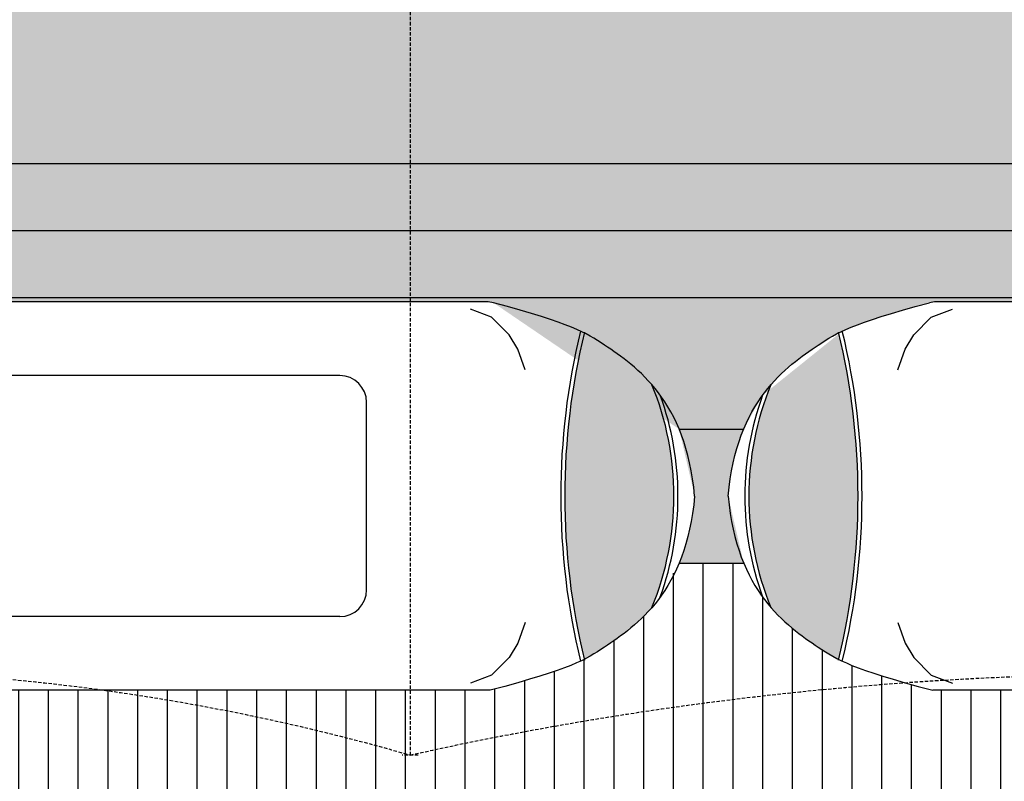
# Model space of a CAD drawing. Units: centimetres. Extents: x -44599 to 75143, y -246 to 117266.
# Drawn here: x 2512 to 3247, y 6341 to 6909 of the extents above; entities that cross this region are included whole.
import ezdxf

# ---------------------------------------------------------------- set-up
doc = ezdxf.new("R2010")
doc.units = ezdxf.units.CM
doc.header["$LTSCALE"] = 0.2
doc.linetypes.add('DASHED', pattern=[19.049999999999997, 12.7, -6.35])
for name, color, linetype in [('0.5', 6, 'Continuous'), ('01', 1, 'Continuous'), ('02', 1, 'Continuous'), ('03', 2, 'Continuous'), ('04', 2, 'Continuous'), ('cinza', 8, 'Continuous'), ('hatch', 251, 'Continuous'), ('projeção 01', 1, 'DASHED')]:
    doc.layers.add(name, color=color, linetype=linetype)
pattern_1 = [(90, (0, 0), (-22.225, 5.329070518200751e-15), [])]

# ---------------------------------------------------------------- blocks, each defined once
blk = doc.blocks.new('cobertura')
blk.add_line((3100, -1682.606673406568), (3112, -1682.606673406568))
for centre, radius, start, end in [((2556.000000000029, -4152.606673406801), 2530.494022913516, 77.44663344956464, 102.5533665504354), ((3556.000000000116, -3243.425941967034), 1624.394283759179, 73.91719284916589, 106.0828071508341)]:
    blk.add_arc(centre, radius, start, end)

msp = doc.modelspace()

# ---------------------------------------------------------------- hatches: boundary and pattern name
at = {"layer": '0.5'}
h = msp.add_hatch(dxfattribs=at)
h.set_pattern_fill('ANSI31,_O', color=256, scale=7.000000000000001, angle=45)
h.set_pattern_definition(pattern_1)
edge = h.paths.add_edge_path()
edge.add_line((1903.669654216705, 6503.482212946369), (1927.775146505533, 6503.482212946355))
edge.add_spline(control_points=[(1927.77514650553, 6503.482212946362), (1933.422292137297, 6489.865157073391), (1940.519412568621, 6479.078631723472), (1948.095353794786, 6470.305582938815)], knot_values=[307.6719944221899, 307.6719944221899, 307.6719944221899, 307.6719944221899, 356.1718340867328, 356.1718340867328, 356.1718340867328, 356.1718340867328], degree=3, periodic=0)
edge.add_arc((2150.110566694275, 6553.482212785439), 221.4685286231164, 199.8624699392719, 199.8635420552291)
edge.add_arc((2150.110566587577, 6553.482213080785), 221.4685286231165, 199.8624700204794, 199.8635421364711, ccw=False)
edge.add_spline(control_points=[(1927.77514650553, 6503.482212946362), (1933.422292137297, 6489.865157073391), (1940.519412568621, 6479.078631723472), (1948.095353794786, 6470.305582938815)], knot_values=[307.6719944221899, 307.6719944221899, 307.6719944221899, 307.6719944221899, 356.1718340867328, 356.1718340867328, 356.1718340867328, 356.1718340867328], degree=3, periodic=0)
edge.add_spline(control_points=[(1948.095353794786, 6470.305582938815), (1959.940639238772, 6456.588572211575), (1979.053006830374, 6443.674418494671), (1992.685431827987, 6434.639701917692), (1998.659093460887, 6431.62839859077)], knot_values=[356.1718340867328, 356.1718340867328, 356.1718340867328, 356.1718340867328, 432.0032625077433, 467.5221865542239, 467.5221865542239, 467.5221865542239, 467.5221865542239], degree=3, periodic=0)
edge.add_spline(control_points=[(1998.659093460887, 6431.62839859077), (1999.541609319516, 6431.183525227583), (2000.459594706575, 6430.735828129624), (2001.420087564093, 6430.283617361241)], knot_values=[467.5221865542239, 467.5221865542239, 467.5221865542239, 467.5221865542239, 472.7695567065721, 472.7695567065721, 472.7695567065721, 472.7695567065721], degree=3, periodic=0)
edge.add_spline(control_points=[(2001.420087564093, 6430.283617361241), (2013.200811095805, 6424.737121102899), (2031.376245459116, 6418.511600267946), (2068.9325030691, 6408.48885720129)], knot_values=[472.7695567065721, 472.7695567065721, 472.7695567065721, 472.7695567065721, 537.1300738621601, 537.1300738621601, 537.1300738621601, 537.1300738621601], degree=3, periodic=0)
edge.add_line((2068.932503069085, 6408.48885720129), (2803.669654216708, 6408.48885720129))
edge.add_line((2803.669654216705, 6408.48885720129), (2803.66965421669, 6183.48221294639))
edge.add_line((2803.66965421669, 6183.482212946392), (1903.669654216705, 6183.482212946392))
edge.add_line((1903.669654216708, 6183.482212946392), (1903.669654216701, 6503.48221294637))
h = msp.add_hatch(dxfattribs=at)
h.set_pattern_fill('ANSI31,_O', color=256, scale=7.000000000000001, angle=45)
h.set_pattern_definition(pattern_1)
edge = h.paths.add_edge_path()
edge.add_line((2803.669654216705, 6408.48885720129), (2863.40680536424, 6408.48885720129))
edge.add_spline(control_points=[(2863.40680536424, 6408.48885720129), (2900.963062974224, 6418.511600267946), (2919.138497337539, 6424.737121102892), (2930.919220869273, 6430.283617361235)], knot_values=[472.7695567065723, 472.7695567065723, 472.7695567065723, 472.7695567065723, 537.1300738621601, 537.1300738621601, 537.1300738621601, 537.1300738621601], degree=3, periodic=0)
edge.add_spline(control_points=[(2930.919220869273, 6430.283617361235), (2931.879713726779, 6430.735828129615), (2932.797699113838, 6431.183525227576), (2933.680214972468, 6431.62839859077)], knot_values=[467.522186554224, 467.522186554224, 467.522186554224, 467.522186554224, 472.7695567065723, 472.7695567065723, 472.7695567065723, 472.7695567065723], degree=3, periodic=0)
edge.add_spline(control_points=[(2933.680214972468, 6431.62839859077), (2939.653876605367, 6434.639701917692), (2953.286301602981, 6443.674418494671), (2972.398669194587, 6456.588572211575), (2984.243954638554, 6470.305582938815)], knot_values=[356.1718340867328, 356.1718340867328, 356.1718340867328, 356.1718340867328, 391.6907581332135, 467.522186554224, 467.522186554224, 467.522186554224, 467.522186554224], degree=3, periodic=0)
edge.add_spline(control_points=[(2984.243954638554, 6470.305582938815), (2991.819895864719, 6479.078631723472), (2998.917016296047, 6489.865157073391), (3004.564161927807, 6503.482212946362)], knot_values=[307.6719944221898, 307.6719944221898, 307.6719944221898, 307.6719944221898, 356.1718340867327, 356.1718340867327, 356.1718340867327, 356.1718340867327], degree=3, periodic=0)
edge.add_arc((2782.228741762465, 6553.482212850224), 221.4685286231181, 340.1344931252597, 340.137530042931)
edge.add_spline(control_points=[(2984.243954638554, 6470.305582938815), (2991.819895864719, 6479.078631723472), (2998.917016296047, 6489.865157073391), (3004.564161927807, 6503.482212946362)], knot_values=[307.6719944221898, 307.6719944221898, 307.6719944221898, 307.6719944221898, 356.1718340867327, 356.1718340867327, 356.1718340867327, 356.1718340867327], degree=3, periodic=0)
edge.add_line((3004.564161927807, 6503.482212946356), (3052.775146505515, 6503.482212946363))
edge.add_spline(control_points=[(3052.775146505515, 6503.482212946369), (3058.422292137282, 6489.865157073391), (3065.519412568621, 6479.078631723472), (3073.095353794786, 6470.305582938815)], knot_values=[307.6719944221812, 307.6719944221812, 307.6719944221812, 307.6719944221812, 356.1718340867327, 356.1718340867327, 356.1718340867327, 356.1718340867327], degree=3, periodic=0)
edge.add_arc((3275.110566604493, 6553.482213033934), 221.4685286231164, 199.8624700076322, 199.8635421235859)
edge.add_arc((3275.110566597981, 6553.482213051971), 221.4685286231165, 199.8624700125493, 199.863542128547, ccw=False)
edge.add_spline(control_points=[(3052.775146505515, 6503.482212946369), (3058.422292137282, 6489.865157073391), (3065.519412568621, 6479.078631723472), (3073.095353794786, 6470.305582938815)], knot_values=[307.6719944221812, 307.6719944221812, 307.6719944221812, 307.6719944221812, 356.1718340867327, 356.1718340867327, 356.1718340867327, 356.1718340867327], degree=3, periodic=0)
edge.add_spline(control_points=[(3073.095353794786, 6470.305582938815), (3084.940639238761, 6456.588572211575), (3104.053006830363, 6443.674418494671), (3117.685431827973, 6434.639701917685), (3123.659093460861, 6431.628398590761)], knot_values=[356.1718340867327, 356.1718340867327, 356.1718340867327, 356.1718340867327, 432.0032625077433, 467.5221865542239, 467.5221865542239, 467.5221865542239, 467.5221865542239], degree=3, periodic=0)
edge.add_spline(control_points=[(3123.659093460861, 6431.628398590761), (3124.541609319498, 6431.183525227576), (3125.459594706557, 6430.735828129615), (3126.42008756406, 6430.283617361235)], knot_values=[467.5221865542239, 467.5221865542239, 467.5221865542239, 467.5221865542239, 472.7695567065721, 472.7695567065721, 472.7695567065721, 472.7695567065721], degree=3, periodic=0)
edge.add_spline(control_points=[(3126.42008756406, 6430.283617361235), (3138.200811095801, 6424.737121102892), (3156.376245459116, 6418.511600267946), (3193.932503069089, 6408.488857201282)], knot_values=[472.7695567065721, 472.7695567065721, 472.7695567065721, 472.7695567065721, 537.1300738621601, 537.1300738621601, 537.1300738621601, 537.1300738621601], degree=3, periodic=0)
edge.add_line((3193.932503069103, 6408.48885720129), (3903.669654216697, 6408.488857201275))
edge.add_line((3903.669654216701, 6408.488857201276), (3903.669654216701, 6183.482212946384))
edge.add_line((3903.669654216701, 6183.482212946383), (2803.669654216701, 6183.48221294639))
edge.add_line((2803.669654216701, 6183.482212946392), (2803.669654216708, 6408.488857201291))
at = {"layer": 'cinza'}
h = msp.add_hatch(color=253, dxfattribs=at)
h.dxf.hatch_style = 1
edge = h.paths.add_edge_path()
edge.add_line((1903.66965421669, 6701.488857201298), (2803.669654216697, 6701.488857201298))
edge.add_line((2803.669654216701, 6701.488857201298), (2803.669654216694, 6698.488857201305))
edge.add_line((2803.66965421669, 6698.488857201304), (2071.612849364756, 6698.488857201304))
edge.add_arc((2071.612849364112, 6678.488857201306), 19.99999999999631, 449.9999999981449, 465.0960531612558)
edge.add_spline(control_points=[(2066.425547940435, 6697.804444273517), (2030.561196895487, 6688.172886162084), (2012.935616977313, 6682.102448436022), (2001.420087564082, 6676.680808531539)], knot_values=[472.7695567065604, 472.7695567065604, 472.7695567065604, 472.7695567065604, 535.6812638151553, 535.6812638151553, 535.6812638151553, 535.6812638151553], degree=3, periodic=0)
edge.add_spline(control_points=[(2001.420087564082, 6676.680808531539), (1993.958114562713, 6673.167628273933), (1974.128405572792, 6660.043045789176), (1942.251828950579, 6638.390077302019), (1927.775146505501, 6603.482212946369)], knot_values=[307.6719944221207, 307.6719944221207, 307.6719944221207, 307.6719944221207, 348.4382886209378, 472.7695567065603, 472.7695567065603, 472.7695567065603, 472.7695567065603], degree=3, periodic=0)
edge.add_arc((2150.110566640535, 6553.482212958564), 221.4685286231165, 520.133654579141, 520.1379197080906)
edge.add_spline(control_points=[(2001.420087564082, 6676.680808531539), (1993.958114562713, 6673.167628273933), (1974.128405572792, 6660.043045789176), (1942.251828950579, 6638.390077302019), (1927.775146505501, 6603.482212946369)], knot_values=[307.6719944221207, 307.6719944221207, 307.6719944221207, 307.6719944221207, 348.4382886209378, 472.7695567065603, 472.7695567065603, 472.7695567065603, 472.7695567065603], degree=3, periodic=0)
edge.add_line((1927.775146505486, 6603.482212946362), (1903.669654216694, 6603.482212946369))
edge.add_line((1903.66965421669, 6603.482212946369), (1903.66965421669, 6701.488857201298))
h = msp.add_hatch(color=253, dxfattribs=at)
h.dxf.hatch_style = 1
edge = h.paths.add_edge_path()
edge.add_spline(control_points=[(2930.919220869248, 6676.680808531539), (2938.381193870631, 6673.167628273933), (2958.210902860545, 6660.043045789176), (2990.087479482765, 6638.390077302011), (3004.564161927821, 6603.482212946362)], knot_values=[307.6719944221122, 307.6719944221122, 307.6719944221122, 307.6719944221122, 348.438288620942, 472.7695567065731, 472.7695567065731, 472.7695567065731, 472.7695567065731], degree=3, periodic=0)
edge.add_spline(control_points=[(2865.913760495288, 6697.804444272876), (2901.778111538642, 6688.172886161816), (2919.403691456286, 6682.102448435904), (2930.919220869248, 6676.680808531539)], knot_values=[472.7695567065731, 472.7695567065731, 472.7695567065731, 472.7695567065731, 535.6812638137596, 535.6812638137596, 535.6812638137596, 535.6812638137596], degree=3, periodic=0)
edge.add_arc((2860.726459066449, 6678.488857201306), 19.99999999999807, 434.903950465844, 449.999999991975)
edge.add_line((2860.726459069254, 6698.488857201304), (2803.669654216701, 6698.488857201311))
edge.add_line((2803.669654216701, 6698.488857201311), (2803.669654216694, 6701.48885720129))
edge.add_line((2803.66965421669, 6701.488857201291), (3903.669654216697, 6701.488857201276))
edge.add_line((3903.669654216701, 6701.488857201277), (3903.669654216708, 6698.488857201299))
edge.add_line((3903.669654216705, 6698.488857201298), (3196.612849364741, 6698.488857201298))
edge.add_arc((3196.612849364123, 6678.488857201297), 20.00000000000166, 449.9999999982282, 465.0960531527055)
edge.add_spline(control_points=[(3191.425547940427, 6697.804444273508), (3155.561196895473, 6688.172886162078), (3137.935616977302, 6682.102448436022), (3126.420087564078, 6676.680808531524)], knot_values=[472.7695567065604, 472.7695567065604, 472.7695567065604, 472.7695567065604, 535.6812638151553, 535.6812638151553, 535.6812638151553, 535.6812638151553], degree=3, periodic=0)
edge.add_spline(control_points=[(3126.420087564078, 6676.680808531524), (3118.958114562698, 6673.167628273919), (3099.128405572781, 6660.04304578916), (3067.251828950572, 6638.390077301998), (3052.775146505501, 6603.482212946356)], knot_values=[307.6719944221207, 307.6719944221207, 307.6719944221207, 307.6719944221207, 348.4382886209378, 472.7695567065603, 472.7695567065603, 472.7695567065603, 472.7695567065603], degree=3, periodic=0)
edge.add_arc((3275.110566665233, 6553.482213026943), 221.4685286231164, 520.1336545980843, 520.1379197268991)
edge.add_spline(control_points=[(3126.420087564078, 6676.680808531524), (3118.958114562698, 6673.167628273919), (3099.128405572781, 6660.04304578916), (3067.251828950572, 6638.390077301998), (3052.775146505501, 6603.482212946356)], knot_values=[307.6719944221207, 307.6719944221207, 307.6719944221207, 307.6719944221207, 348.4382886209378, 472.7695567065603, 472.7695567065603, 472.7695567065603, 472.7695567065603], degree=3, periodic=0)
edge.add_line((3052.775146505515, 6603.482212946362), (3004.564161927821, 6603.482212946355))
edge.add_spline(control_points=[(3004.564161927821, 6603.482212946362), (2990.087479482765, 6638.390077302011), (2958.210902860545, 6660.043045789176), (2938.381193870631, 6673.167628273933), (2930.919220869248, 6676.680808531539)], knot_values=[307.6719944221122, 307.6719944221122, 307.6719944221122, 307.6719944221122, 432.0032625077433, 472.7695567065731, 472.7695567065731, 472.7695567065731, 472.7695567065731], degree=3, periodic=0)
edge.add_arc((2782.228741804385, 6553.482212926484), 221.4685286231182, 379.8620803007433, 379.8635421049844)
edge.add_arc((2782.2287417562, 6553.482213059851), 221.4685286231182, 379.8620802640429, 379.8635420682977, ccw=False)
at = {"layer": 'hatch', "true_color": 0xedefea}
h = msp.add_hatch(color=7, dxfattribs=at)
h.dxf.hatch_style = 1
h.paths.add_polyline_path([(2803.669654216705, 6751.488857201298), (3903.669654216701, 6751.488857201298), (3903.669654216705, 6701.488857201277), (2803.669654216705, 6701.488857201284)])
h.paths.add_polyline_path([(2803.669654216701, 6801.488857201305), (3903.669654216705, 6801.488857201291), (3903.669654216705, 6751.488857201298), (2803.669654216705, 6751.488857201298)])
h.paths.add_polyline_path([(3348.669654216712, 7045.342282166695), (3358.669654216697, 7045.342282166702), (3358.669654216694, 7345.342282166695), (3348.669654216708, 7345.342282166688)], flags=16)
h.paths.add_polyline_path([(2803.669654216705, 7651.488857201284), (3903.669654216705, 7651.488857201284), (3903.669654216716, 7601.488857201284), (2803.669654216701, 7601.488857201284)])
h.paths.add_polyline_path([(2803.669654216701, 7701.488857201284), (3903.66965421669, 7701.488857201291), (3903.669654216686, 7651.488857201291), (2803.669654216701, 7651.488857201291)])
h.paths.add_polyline_path([(2818.669654216701, 6996.48885720129), (2846.169654216646, 6996.488857201299), (2846.169654216628, 7406.488857201253), (2818.669654216701, 7406.488857201262), (2818.669654216701, 7436.488857201299), (2803.669654216716, 7436.488857201304), (2803.669654216705, 7601.488857201284), (3903.669654216701, 7601.488857201284), (3903.669654216701, 7436.488857201304), (3888.669654216701, 7436.488857201304), (3888.669654216701, 7406.488857201304), (3903.669654216701, 7406.488857201304), (3903.669654216701, 6996.488857201284), (3888.669654216701, 6996.488857201277), (3888.669654216701, 6966.488857201277), (3903.669654216701, 6966.488857201277), (3903.66965421669, 6801.488857201298), (2803.669654216705, 6801.488857201298), (2803.669654216701, 6966.48885720129), (2818.669654216701, 6966.488857201306)])
h = msp.add_hatch(color=7, dxfattribs=at)
h.dxf.hatch_style = 1
h.paths.add_polyline_path([(1903.66965421669, 6966.488857201261), (1918.669654216701, 6966.488857201254), (1918.669654216701, 6981.488857201253), (2788.669654216701, 6981.488857201262), (2788.669654216705, 6966.48885720129), (2803.669654216716, 6966.48885720129), (2803.669654216719, 6801.488857201291), (1903.669654216705, 6801.488857201291)])
h.paths.add_polyline_path([(2663.257225914822, 6969.60757299815, -0.1084369797015613), (2666.314474428065, 6958.58698704813), (2661.882476072577, 6934.595995579035, -0.3594745102505941), (2652.06325640513, 6926.488857201677), (2634.576052028267, 6926.488857201677, -0.3594745102505941), (2624.756832360821, 6934.595995579035), (2620.324834005336, 6958.586987048124, -0.1084369797016482), (2623.382082518583, 6969.607572998159, -0.2508838559814239), (2624.948410905119, 6970.66208439911, -0.04500363903214934), (2661.690897528282, 6970.66208439911, -0.250883855982946)], flags=16)
h.paths.add_polyline_path([(2559.457225914823, 6969.60757299815, -0.1084369797015613), (2562.514474428066, 6958.58698704813), (2558.082476072577, 6934.595995579035, -0.3594745102505941), (2548.263256405135, 6926.488857201677), (2530.776052028272, 6926.488857201677, -0.359474510250594), (2520.956832360822, 6934.595995579035), (2516.52483400534, 6958.586987048124, -0.1084369797016482), (2519.582082518584, 6969.607572998159, -0.2508838559814239), (2521.14841090512, 6970.66208439911, -0.04500363903214934), (2557.890897528279, 6970.66208439911, -0.250883855982946)], flags=16)
h.paths.add_polyline_path([(2504.757225914826, 6969.60757299815, -0.1084369797015613), (2507.814474428069, 6958.58698704813), (2503.38247607258, 6934.595995579035, -0.3594745102505941), (2493.563256405127, 6926.488857201677), (2476.076052028264, 6926.488857201677, -0.3594745102505941), (2466.256832360825, 6934.595995579035), (2461.824834005332, 6958.586987048124, -0.1084369797016482), (2464.882082518587, 6969.607572998159, -0.2508838559814239), (2466.448410905123, 6970.66208439911, -0.04500363903214934), (2503.190897528279, 6970.66208439911, -0.250883855982946)], flags=16)
h.paths.add_polyline_path([(2400.957225914823, 6969.60757299815, -0.1084369797015613), (2404.014474428066, 6958.58698704813), (2399.582476072577, 6934.595995579035, -0.3594745102505941), (2389.763256405135, 6926.488857201677), (2372.276052028268, 6926.488857201677, -0.359474510250594), (2362.456832360822, 6934.595995579035), (2358.024834005337, 6958.586987048124, -0.1084369797016482), (2361.082082518584, 6969.607572998159, -0.2508838559814239), (2362.64841090512, 6970.66208439911, -0.04500363903214934), (2399.390897528279, 6970.66208439911, -0.250883855982946)], flags=16)
h.paths.add_polyline_path([(2441.663256405132, 6926.488857201677, 0.3638612872024288), (2451.510664965877, 6934.748585775258), (2455.914474428064, 6958.58698704813, 0.1084369453737002), (2452.857227607983, 6969.607569797914, 0.2567808032789503), (2451.24676085652, 6970.666060262416, 0.04489508111747552), (2414.592547577708, 6970.666060262488, 0.2567807650838072), (2412.98208095986, 6969.607570052042, 0.1084369480996222), (2409.924834005335, 6958.586987048124), (2414.328643467521, 6934.748585775258, 0.3638612872024286), (2424.176052028266, 6926.488857201677)], flags=16)
h.paths.add_polyline_path([(2415.939942544341, 6970.468562014754, -0.04096709901949024), (2450.04214196531, 6970.45528069398, -0.2554719040727558), (2451.63266879283, 6969.382391044554, -0.1060281781141205), (2454.572148032832, 6958.58698704813), (2450.962626550365, 6934.704281488022, -0.1008464868265914), (2450.68317899558, 6933.956116884006, -0.2109812463354082), (2441.663256405132, 6927.832085290412), (2424.176052028266, 6927.832085290412, -0.2010370911400665), (2415.233003238263, 6933.662605317546, -0.1118401714871651), (2414.910570368669, 6934.485348669577), (2411.401393040091, 6958.586987048124, -0.10617948577446), (2414.348208465657, 6969.396572050469, -0.2555475186302613)], flags=0)
h.paths.add_polyline_path([(2399.066482571481, 6934.729795179363, -0.003225463245446704), (2399.06262655024, 6934.704281487201)], flags=0)
h.paths.add_polyline_path([(2466.810570368561, 6934.485348670253), (2463.301393040092, 6958.586987048124, -0.10617948577446), (2466.248208465662, 6969.396572050469, -0.2555475186714967), (2467.839942544659, 6970.468562014777, -0.04096709901911314), (2501.942141965312, 6970.45528069398, -0.2554719040727558), (2503.532668792832, 6969.382391044554, -0.1060281781141205), (2506.47214803283, 6958.58698704813), (2502.862626550366, 6934.704281488022, -0.1008464868265914), (2502.583178995581, 6933.956116884006, -0.2109812463354082), (2493.563256405127, 6927.832085290412), (2476.076052028264, 6927.832085290412, -0.2010370911400665), (2467.133003238254, 6933.662605317546, -0.1118401715737448)], flags=0)
h.paths.add_polyline_path([(2346.257225914826, 6969.60757299815, -0.1084369797015613), (2349.314474428069, 6958.58698704813), (2344.88247607258, 6934.595995579035, -0.3594745102505941), (2335.06325640513, 6926.488857201677), (2317.576052028267, 6926.488857201677, -0.3594745102505941), (2307.756832360825, 6934.595995579035), (2303.324834005336, 6958.586987048124, -0.1084369797016482), (2306.382082518587, 6969.607572998159, -0.2508838559814239), (2307.948410905123, 6970.66208439911, -0.04500363903214934), (2344.690897528282, 6970.66208439911, -0.250883855982946)], flags=16)
h.paths.add_polyline_path([(2356.669654216701, 6921.738857201669), (2356.669654216701, 6945.988857201677), (2356.669654216701, 6951.988857201677), (2356.66965421669, 6976.238857201676), (2353.669654216701, 6976.238857201676), (2350.66965421669, 6976.238857201676), (2350.669654216701, 6951.988857201677), (2350.669654216701, 6945.988857201677), (2350.66965421669, 6921.738857201675), (2353.669654216701, 6921.738857201675)], flags=16)
h.paths.add_polyline_path([(2509.169654216708, 6921.738857201683), (2512.169654216701, 6921.738857201675), (2515.169654216694, 6921.738857201675), (2515.169654216697, 6945.988857201677), (2515.169654216697, 6951.988857201677), (2515.169654216694, 6976.238857201676), (2512.169654216701, 6976.238857201676), (2509.169654216694, 6976.238857201676), (2509.169654216697, 6951.988857201677), (2509.169654216697, 6945.988857201677)], flags=16)
h.paths.add_polyline_path([(2418.845984358548, 6961.140737354738, -0.03516055133043501), (2444.915651059524, 6961.312317561966, 0.001411395743084109), (2445.008999606955, 6961.306338586683, 0.03542874092730468), (2418.740986845591, 6961.132619908412, 0.001494042318034531)], flags=0)
h.paths.add_polyline_path([(2344.366482571433, 6934.729795179037, -0.003225463087231509), (2344.362626550377, 6934.704281488124)], flags=0)
h.paths.add_polyline_path([(2393.108999607386, 6961.306338586653, 0.03542874092837697), (2366.840986845233, 6961.132619908381, 0.001494042351269867), (2366.945984360525, 6961.140737354892, -0.03516055132456228), (2393.015651057154, 6961.31231756212, 0.001411395785440444)], flags=0)
h.paths.add_polyline_path([(2470.745984359197, 6961.140737354782, -0.03516055132813333), (2496.81565105847, 6961.312317562031, 0.001411395761231811), (2496.908999607098, 6961.306338586675, 0.03542874092728486), (2470.640986845752, 6961.132619908419, 0.001494042324969767)], flags=0)
h.paths.add_polyline_path([(2557.566482571481, 6934.729795179363, -0.003225463245446704), (2557.562626550236, 6934.704281487201)], flags=0)
h.paths.add_polyline_path([(2338.408999607247, 6961.306338586666, 0.03542874092701892), (2312.140986846094, 6961.132619908447, 0.001494042345886346), (2312.245984361009, 6961.140737354928, -0.03516055132689205), (2338.315651059365, 6961.312317561975, 0.001411395749897929)], flags=0)
h.paths.add_polyline_path([(2525.445984359194, 6961.140737354782, -0.03516055132813333), (2551.515651058467, 6961.312317562031, 0.001411395761231811), (2551.608999607099, 6961.306338586675, 0.03542874092728486), (2525.340986845749, 6961.132619908419, 0.001494042324969767)], flags=0)
h.paths.add_polyline_path([(2242.457225914819, 6969.60757299815, -0.1084369797015613), (2245.514474428062, 6958.58698704813), (2241.082476072574, 6934.595995579035, -0.3594745102505941), (2231.263256405131, 6926.488857201677), (2213.776052028272, 6926.488857201677, -0.359474510250594), (2203.956832360822, 6934.595995579035), (2199.524834005337, 6958.586987048124, -0.1084369797016482), (2202.58208251858, 6969.607572998159, -0.2508838559814239), (2204.148410905116, 6970.66208439911, -0.04500363903214934), (2240.890897528279, 6970.66208439911, -0.250883855982946)], flags=16)
h.paths.add_polyline_path([(2293.010664966183, 6934.748585776917), (2297.414474428064, 6958.58698704813, 0.1084369453737002), (2294.357227607983, 6969.607569797914, 0.2567808032789503), (2292.746760856524, 6970.666060262416, 0.04489508111747552), (2256.092547577708, 6970.666060262488, 0.2567807650838072), (2254.48208095986, 6969.607570052042, 0.1084369480996222), (2251.424834005331, 6958.586987048124), (2255.828643467517, 6934.748585775258, 0.3638612872024286), (2265.676052028262, 6926.488857201677), (2283.163256405136, 6926.488857201677, 0.3638612872504718)], flags=16)
h.paths.add_polyline_path([(2257.439942544344, 6970.468562014754, -0.04096709901949024), (2291.54214196531, 6970.45528069398, -0.2554719040727558), (2293.132668792834, 6969.382391044554, -0.1060281781141205), (2296.072148032828, 6958.58698704813), (2292.462626550365, 6934.704281488022, -0.1008464868265914), (2292.18317899558, 6933.956116884006, -0.2109812463354082), (2283.163256405136, 6927.832085290412), (2265.676052028262, 6927.832085290412, -0.2010370911400665), (2256.733003238263, 6933.662605317546, -0.1118401714871651), (2256.410570368666, 6934.485348669577), (2252.901393040094, 6958.586987048124, -0.10617948577446), (2255.848208465661, 6969.396572050469, -0.2555475186302613)], flags=0)
h.paths.add_polyline_path([(2572.828643467521, 6934.748585775265, 0.3638612872026014), (2582.676052028266, 6926.488857201677), (2600.163256405136, 6926.488857201677, 0.3638612872024288), (2610.010664965881, 6934.748585775258), (2614.414474428067, 6958.58698704813, 0.1084369453737002), (2611.357227607983, 6969.607569797914, 0.2567808032789503), (2609.74676085652, 6970.666060262416, 0.04489508111747552), (2573.092547577704, 6970.666060262488, 0.2567807650838072), (2571.482080959864, 6969.607570052042, 0.1084369480996222), (2568.424834005335, 6958.586987048124)], flags=16)
h.paths.add_polyline_path([(2574.439942544344, 6970.468562014754, -0.04096709901949024), (2608.542141965307, 6970.45528069398, -0.2554719040727558), (2610.132668792834, 6969.382391044554, -0.1060281781141205), (2613.072148032832, 6958.58698704813), (2609.462626550361, 6934.704281488022, -0.1008464868265914), (2609.183178995576, 6933.956116884006, -0.2109812463354082), (2600.163256405136, 6927.832085290412), (2582.676052028266, 6927.832085290412, -0.2010370911400665), (2573.73300323826, 6933.662605317546, -0.1118401714871651), (2573.410570368669, 6934.485348669577), (2569.901393040094, 6958.586987048124, -0.10617948577446), (2572.848208465657, 6969.396572050469, -0.2555475186302613)], flags=0)
h.paths.add_polyline_path([(2286.5089996071, 6961.306338586675, 0.03542874092704863), (2260.240986845925, 6961.132619908433, 0.001494042318762908), (2260.345984358933, 6961.140737354768, -0.03516055132991339), (2286.415651059524, 6961.312317561966, 0.001411395745282342)], flags=0)
h.paths.add_polyline_path([(2577.345984359192, 6961.140737354782, -0.03516055132854636), (2603.415651058771, 6961.312317562018, 0.001411395752322301), (2603.508999606816, 6961.306338586697, 0.0354287409259762), (2577.240986846431, 6961.132619908471, 0.001494042315239854)], flags=0)
h.paths.add_polyline_path([(2205.539942544441, 6970.468562014763, -0.04096709901936747), (2239.642141965316, 6970.45528069398, -0.2554719040727557), (2241.232668792833, 6969.382391044554, -0.1060281781141205), (2244.172148032831, 6958.58698704813), (2240.56262655036, 6934.704281488022, -0.1008464868265914), (2240.283178995578, 6933.956116884006, -0.2109812463354082), (2231.263256405131, 6927.832085290412), (2213.776052028272, 6927.832085290412, -0.2010370911400665), (2204.833003238258, 6933.662605317546, -0.1118401714871651), (2204.510570368668, 6934.485348669577), (2201.001393040093, 6958.586987048124, -0.10617948577446), (2203.948208465659, 6969.396572050469, -0.2555475186437011)], flags=0)
h.paths.add_polyline_path([(2625.310570368561, 6934.485348670253), (2621.801393040092, 6958.586987048124, -0.10617948577446), (2624.748208465662, 6969.396572050469, -0.2555475186714967), (2626.339942544655, 6970.468562014777, -0.04096709901911314), (2660.442141965308, 6970.45528069398, -0.2554719040727558), (2662.032668792832, 6969.382391044554, -0.1060281781141205), (2664.972148032834, 6958.58698704813), (2661.362626550363, 6934.704281488022, -0.1008464868265914), (2661.083178995581, 6933.956116884006, -0.2109812463354082), (2652.06325640513, 6927.832085290412), (2634.576052028267, 6927.832085290412, -0.2010370911400665), (2625.633003238258, 6933.662605317546, -0.1118401715737448)], flags=0)
h.paths.add_polyline_path([(2234.608999607241, 6961.306338586666, 0.03542874092701892), (2208.340986846088, 6961.132619908447, 0.001494042345886346), (2208.445984361006, 6961.140737354928, -0.03516055132689205), (2234.515651059359, 6961.312317561975, 0.001411395749897929)], flags=0)
h.paths.add_polyline_path([(2629.245984359197, 6961.140737354782, -0.03516055132813333), (2655.315651058467, 6961.312317562031, 0.001411395761231811), (2655.408999607098, 6961.306338586675, 0.03542874092728486), (2629.140986845749, 6961.132619908419, 0.001494042324969767)], flags=0)
h.paths.add_polyline_path([(2135.857225914817, 6969.60757299815, -0.1084369797015613), (2138.914474428057, 6958.58698704813), (2134.482476072568, 6934.595995579035, -0.3594745102505941), (2124.663256405125, 6926.488857201677), (2107.176052028259, 6926.488857201677, -0.3594745102505941), (2097.356832360816, 6934.595995579035), (2092.924834005327, 6958.586987048124, -0.1084369797016482), (2095.982082518578, 6969.607572998159, -0.2508838559814239), (2097.54841090511, 6970.66208439911, -0.04500363903214934), (2134.290897528273, 6970.66208439911, -0.250883855982946)], flags=16)
h.paths.add_polyline_path([(2198.169654216701, 6921.738857201669), (2198.169654216701, 6945.988857201677), (2198.169654216701, 6951.988857201677), (2198.16965421669, 6976.238857201676), (2195.169654216701, 6976.238857201676), (2192.16965421669, 6976.238857201676), (2192.16965421669, 6951.988857201677), (2192.16965421669, 6950.488857201677), (2189.318458800357, 6950.488857201677), (2190.814474428062, 6958.58698704813, 0.1084369453737002), (2187.757227607977, 6969.607569797914, 0.2567808032789503), (2186.146760856518, 6970.666060262416, 0.04489508111747552), (2149.492547577702, 6970.666060262488, 0.2567807650838072), (2147.882080959858, 6969.607570052042, 0.1084369480996222), (2144.824834005325, 6958.586987048124), (2149.228643467512, 6934.748585775258, 0.3638612872024286), (2159.076052028257, 6926.488857201677), (2176.563256405119, 6926.488857201677, 0.3638612872139876), (2186.410664965944, 6934.74858577566), (2188.764250980978, 6947.488857201675), (2192.169654216686, 6947.488857201675), (2192.16965421669, 6945.988857201677), (2192.16965421669, 6921.738857201675), (2195.169654216694, 6921.738857201675)], flags=16)
h.paths.add_polyline_path([(2667.669654216708, 6921.738857201683), (2670.669654216697, 6921.738857201675), (2670.669654216697, 6945.988857201677), (2670.669654216697, 6951.988857201677), (2670.669654216694, 6976.238857201676), (2667.669654216694, 6976.238857201683), (2667.669654216697, 6951.988857201677), (2667.669654216697, 6945.988857201677)], flags=16)
h.paths.add_polyline_path([(2150.839942544339, 6970.468562014754, -0.04096709901949024), (2184.942141965304, 6970.45528069398, -0.2554719040727558), (2186.532668792825, 6969.382391044554, -0.1060281781141205), (2189.472148032823, 6958.58698704813), (2185.862626550359, 6934.704281488022, -0.1008464868265914), (2185.583178995574, 6933.956116884006, -0.2109812463354082), (2176.563256405119, 6927.832085290412), (2159.076052028257, 6927.832085290412, -0.2010370911400665), (2150.133003238247, 6933.662605317546, -0.1118401714871651), (2149.810570368656, 6934.485348669577), (2146.301393040085, 6958.586987048124, -0.10617948577446), (2149.248208465655, 6969.396572050469, -0.2555475186302613)], flags=0)
h.paths.add_polyline_path([(2179.908999607091, 6961.306338586675, 0.03542874092704863), (2153.64098684592, 6961.132619908433, 0.001494042318762908), (2153.745984358928, 6961.140737354768, -0.03516055132991339), (2179.815651059518, 6961.312317561966, 0.001411395745282342)], flags=0)
h.paths.add_polyline_path([(2133.966482571508, 6934.729795179611, -0.003225463276702835), (2133.962626550234, 6934.704281487201)], flags=0)
h.paths.add_polyline_path([(2128.008999607238, 6961.306338586666, 0.03542874092701892), (2101.740986846085, 6961.132619908447, 0.001494042345886346), (2101.845984361, 6961.140737354928, -0.03516055132689205), (2127.915651059353, 6961.312317561975, 0.001411395749897929)], flags=0)
h.paths.add_polyline_path([(2087.014474428059, 6958.58698704813, 0.1084369453737002), (2083.957227607971, 6969.607569797914, 0.2567808032789503), (2082.346760856512, 6970.666060262416, 0.04489508111747552), (2045.692547577699, 6970.666060262488, 0.2567803209831099), (2044.082082518566, 6969.60757299815, 0.1084369797015613), (2041.024834005333, 6958.586987048124), (2042.520849633052, 6950.488857201668), (2039.669654216686, 6950.488857201677), (2039.669654216694, 6951.988857201677), (2039.669654216694, 6976.238857201676), (2036.669654216694, 6976.238857201676), (2036.669654216694, 6951.988857201677), (2036.669654216694, 6945.988857201677), (2036.669654216694, 6921.738857201675), (2039.669654216694, 6921.738857201675), (2039.669654216694, 6945.988857201677), (2039.669654216694, 6947.48885720167), (2043.075057452403, 6947.488857201691), (2045.42864346744, 6934.748585775666, 0.3638612872141603), (2055.276052028261, 6926.488857201677), (2072.763256405127, 6926.488857201677, 0.3638612872024288), (2082.610664965872, 6934.748585775258)], flags=16)
h.paths.add_polyline_path([(2082.066482571241, 6934.729795177764, -0.003225462904327189), (2082.062626550396, 6934.7042814883)], flags=0)
h.paths.add_polyline_path([(2076.108999607091, 6961.306338586675, 0.03542874092704863), (2049.840986845913, 6961.132619908433, 0.001494042318762908), (2049.945984358925, 6961.140737354768, -0.03516055132991339), (2076.015651059515, 6961.312317561966, 0.001411395745282342)], flags=0)
h = msp.add_hatch(color=7, dxfattribs=at)
h.dxf.hatch_style = 1
h.paths.add_polyline_path([(1903.66965421669, 6751.488857201305), (2803.669654216705, 6751.488857201298), (2803.669654216701, 6701.488857201298), (1903.66965421669, 6701.488857201305)])
h.paths.add_polyline_path([(1903.669654216686, 6801.488857201298), (2803.669654216701, 6801.488857201291), (2803.669654216701, 6751.488857201298), (1903.66965421669, 6751.488857201305)])
at = {"layer": 'hatch'}
h = msp.add_hatch(color=15, dxfattribs=at)
h.paths.add_polyline_path([(3926.206567851044, 6751.488857201277), (4500.820245753323, 6751.488857201277), (4500.820245753323, 6801.488857201284), (3926.206567851052, 6801.488857201284)])
h.paths.add_polyline_path([(2988.162026409838, 6751.488857201291), (3926.206567851052, 6751.488857201284), (3926.206567851059, 6801.488857201284), (2988.162026409849, 6801.488857201298)])
h.paths.add_polyline_path([(2224.092617628939, 6751.488857201298), (2988.162026409856, 6751.488857201284), (2988.162026409864, 6801.488857201291), (2224.092617628943, 6801.488857201298)])
h = msp.add_hatch(color=256, dxfattribs=at)
h.dxf.hatch_style = 1
h.set_gradient(color1=(91, 91, 91), color2=(173, 173, 173), tint=1, name='CYLINDER')
edge = h.paths.add_edge_path()
edge.add_arc((3438.064433677642, 6553.482212946376), 518.8947794609701, 526.418198762437, 539.9999999999992)
edge.add_arc((3438.064433677642, 6553.48221294639), 518.8947794609703, 180.0000000000008, 193.5818012375629)
edge.add_arc((2843.037592856952, 6602.51824586956), 193.4410112849567, 297.9421717608999, 316.8839773821649)
edge.add_arc((2782.228741797091, 6553.482212946414), 218.4685286232364, 337.6213453784661, 359.9999999999943)
edge.add_arc((2782.228741797186, 6553.482212946356), 218.4685286231397, 360.0000000000095, 382.3786546215483)
edge.add_arc((2844.974675150064, 6506.97858062146), 190.2968802896532, 402.9580645989219, 422.2157862580232)
h = msp.add_hatch(color=256, dxfattribs=at)
h.dxf.hatch_style = 1
h.set_gradient(color1=(91, 91, 91), color2=(173, 173, 173), tint=1, name='CYLINDER')
edge = h.paths.add_edge_path()
edge.add_arc((2619.274874755665, 6553.482212946297), 518.8947794609701, 5.5138116294983774e-12, 13.581801237567504, ccw=False)
edge.add_arc((2619.274874755665, 6553.482212946311), 518.8947794609703, 346.4181987624417, 360.0000000000038, ccw=False)
edge.add_arc((3214.301715576348, 6602.518245869531), 193.4410112849567, 223.1160226178398, 242.0578282391048, ccw=False)
edge.add_arc((3275.110566636216, 6553.48221294639), 218.4685286232364, 180.0000000000104, 202.3786546215385, ccw=False)
edge.add_arc((3275.110566636118, 6553.482212946334), 218.4685286231397, 157.6213453784563, 179.9999999999951, ccw=False)
edge.add_arc((3212.36463328324, 6506.978580621431), 190.2968802896532, 117.7842137419814, 137.0419354010827, ccw=False)
at = {"layer": 'hatch', "true_color": 0xedefea}
h = msp.add_hatch(color=7, dxfattribs=at)
h.dxf.hatch_style = 1
edge = h.paths.add_edge_path()
edge.add_spline(control_points=[(3004.564161927807, 6503.482212946362), (3010.196330118608, 6517.063153467685), (3014.386204598453, 6533.459630075097), (3016.170338012609, 6553.48221294639)], knot_values=[259.3007867306826, 259.3007867306826, 259.3007867306826, 259.3007867306826, 307.6719944221466, 307.6719944221899, 307.6719944221899, 307.6719944221899], degree=3, periodic=0)
edge.add_spline(control_points=[(3016.170338012609, 6553.48221294639), (3014.386204598453, 6573.504795817655), (3010.196330118612, 6589.901272425047), (3004.564161927821, 6603.482212946362)], knot_values=[259.3007867306826, 259.3007867306826, 259.3007867306826, 259.3007867307259, 307.6719944221122, 307.6719944221122, 307.6719944221122, 307.6719944221122], degree=3, periodic=0)
edge.add_line((3004.564161927821, 6603.482212946356), (3052.775146505501, 6603.482212946363))
edge.add_spline(control_points=[(3052.775146505501, 6603.482212946356), (3047.142978314696, 6589.901272425047), (3042.953103834872, 6573.504795817647), (3041.168970420727, 6553.482212946383)], knot_values=[259.3007867306827, 259.3007867306827, 259.3007867306827, 259.3007867306827, 307.6719944220775, 307.6719944221209, 307.6719944221209, 307.6719944221209], degree=3, periodic=0)
edge.add_spline(control_points=[(3041.168970420727, 6553.482212946383), (3042.953103834872, 6533.459630075097), (3047.142978314714, 6517.063153467691), (3052.775146505515, 6503.482212946369)], knot_values=[259.3007867306826, 259.3007867306826, 259.3007867306826, 259.3007867307259, 307.6719944221812, 307.6719944221812, 307.6719944221812, 307.6719944221812], degree=3, periodic=0)
edge.add_line((3052.77514650553, 6503.482212946362), (3004.564161927807, 6503.482212946355))

# ---------------------------------------------------------------- linework, layer by layer
at = {"layer": '01'}
for p, q in [((6893.669654216701, 6801.488857201268), (756.1262714022341, 6801.488857201305)), ((6893.669654216701, 6751.488857201277), (773.5148927302544, 6751.488857201305))]:
    msp.add_line(p, q, dxfattribs=at)
for points in [[(2889.537217603112, 6647.803680504945), (2884.042694114472, 6663.274436442667), (2877.549144150125, 6673.920988093593), (2864.562044221453, 6687.062816629692), (2848.744446995919, 6693.051501933337)], [(3167.802090830224, 6647.803680504938), (3173.296614318861, 6663.274436442658), (3179.790164283208, 6673.920988093586), (3192.777264211883, 6687.062816629685), (3208.594861437417, 6693.05150193333)], [(2889.537217603112, 6459.160745387895), (2884.042694114472, 6443.689989450173), (2877.549144150125, 6433.043437799248), (2864.562044221453, 6419.901609263148), (2848.744446995919, 6413.912923959502)], [(3167.802090830224, 6459.160745387886), (3173.296614318861, 6443.689989450166), (3179.790164283208, 6433.043437799239), (3192.777264211883, 6419.901609263139), (3208.594861437417, 6413.912923959497)]]:
    msp.add_lwpolyline(points, dxfattribs=at)
for centre, radius, start, end in [((3438.06443367765, 6553.48221294639), 518.8947794609766, 166.3458727515613, 193.6541272484387), ((2619.274874755683, 6553.482212946383), 518.8947794609766, 346.3458727515613, 13.6541272484387), ((2782.228741797211, 6553.482212946376), 218.4685286231076, 337.6213453783722, 22.37865462162781), ((3275.110566636118, 6553.482212946369), 218.4685286231076, 157.6213453783722, 202.3786546216278)]:
    msp.add_arc(centre, radius, start, end, dxfattribs=at)
at = {"layer": '02'}
for centre, radius, start, end in [((3438.06443367765, 6553.48221294639), 521.8947794609765, 166.3458727515613, 193.6541272484387), ((2619.274874755683, 6553.482212946383), 521.8947794609765, 346.3458727515613, 13.6541272484387), ((2782.228741797211, 6553.482212946376), 221.4685286231076, 340.1364579004644, 19.86354209953562), ((3275.110566636118, 6553.482212946369), 221.4685286231076, 160.1364579004644, 199.8635420995356)]:
    msp.add_arc(centre, radius, start, end, dxfattribs=at)
at = {"layer": '03'}
for p, q in [((2860.72645906992, 6698.488857201304), (2071.612849362584, 6698.488857201304)), ((3985.726459069916, 6698.488857201298), (3196.612849362577, 6698.488857201298)), ((2751.169654216672, 6643.482212946354), (2181.169654216643, 6643.482212946348)), ((2771.169654216679, 6483.482212946355), (2771.169654216668, 6623.482212946356)), ((3004.564161927836, 6603.482212946356), (3052.775146505504, 6603.482212946356)), ((3004.564161927807, 6503.482212946362), (3052.775146505519, 6503.482212946362)), ((2751.169654216676, 6463.482212946354), (2181.16965421665, 6463.482212946354)), ((2863.40680536424, 6408.48885720129), (2068.932503069089, 6408.48885720129)), ((3988.406805364237, 6408.488857201282), (3193.932503069085, 6408.488857201282))]:
    msp.add_line(p, q, dxfattribs=at)
for centre, start, end in [((2860.726459069268, 6678.488857200548), 74.96760893378598, 89.99999999833247), ((3196.612849364748, 6678.488857201465), 90.0000000062532, 105.0323910617942), ((2751.169654216672, 6623.482212946356), 7.016709298534877e-15, 90), ((2751.169654216676, 6483.482212946355), 270, 7.016709298534877e-15)]:
    msp.add_arc(centre, 20, start, end, dxfattribs=at)
for points, knots in [([(3016.170338012609, 6553.48221294639), (3009.800344943465, 6624.969980119325), (2950.528939388558, 6665.400910649139), (2925.017930534374, 6681.931711830313), (2865.913760495288, 6697.804444272876)], [259.3007867306826, 259.3007867306826, 259.3007867306826, 259.3007867307259, 432.0032625077433, 535.6812638137596, 535.6812638137596, 535.6812638137596, 535.6812638137596]), ([(3041.168970420727, 6553.482212946383), (3047.538963489871, 6624.969980119317), (3106.810369045077, 6665.400910649338), (3132.321377899229, 6681.931711830479), (3191.425547940427, 6697.804444273508)], [259.3007867306826, 259.3007867306826, 259.3007867306826, 259.3007867307259, 432.0032625077433, 535.6812638151553, 535.6812638151553, 535.6812638151553, 535.6812638151553]), ([(3016.170338012609, 6553.48221294639), (3009.800344943465, 6481.994445773458), (2950.218233622156, 6441.35157285525), (2924.751396480529, 6424.860059083881), (2863.40680536424, 6408.48885720129)], [259.3007867306826, 259.3007867306826, 259.3007867306826, 259.3007867307259, 432.0032625077433, 537.1300738621601, 537.1300738621601, 537.1300738621601, 537.1300738621601]), ([(3041.168970420727, 6553.482212946383), (3047.538963489871, 6481.994445773449), (3107.121074811181, 6441.351572855243), (3132.587911952807, 6424.860059083873), (3193.932503069089, 6408.488857201282)], [259.3007867306826, 259.3007867306826, 259.3007867306826, 259.3007867307259, 432.0032625077433, 537.1300738621601, 537.1300738621601, 537.1300738621601, 537.1300738621601])]:
    msp.add_open_spline(points, degree=3, knots=knots, dxfattribs=at)
at = {"layer": '04'}
msp.add_line((6913.669654216701, 6701.488857201268), (790.9035140582819, 6701.488857201298), dxfattribs=at)
at = {"layer": 'projeção 01'}
msp.add_lwpolyline([(2803.669654216705, 8042.792193902893), (2803.669654216705, 6360.185520497787)], dxfattribs=at)

# ---------------------------------------------------------------- block references
at = {"layer": 'projeção 01', "xscale": -1}
msp.add_blockref('cobertura', (5909.669654222693, 8042.792193904363), dxfattribs=at)

doc.saveas('drawing.dxf')
